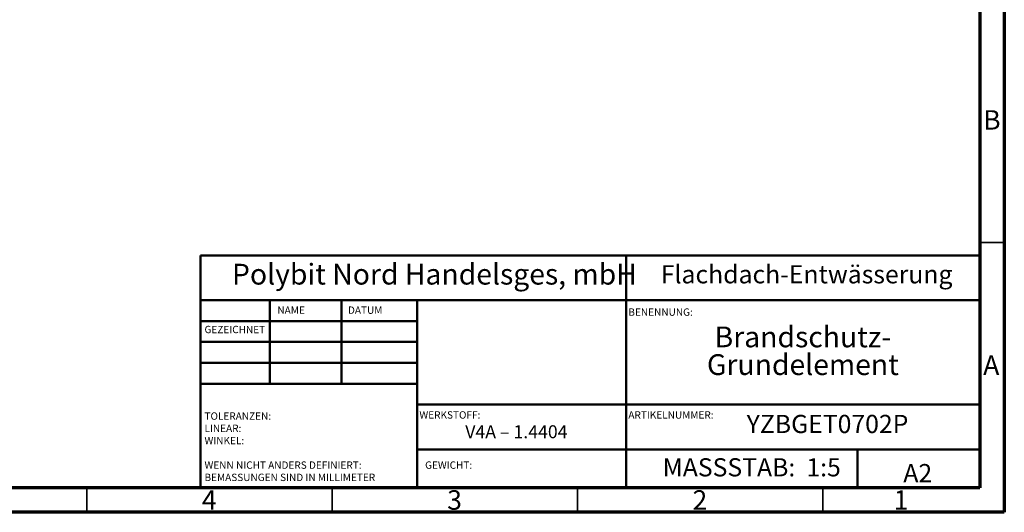
# Model space of a CAD drawing. Units: millimetres. Extents: x 15 to 589, y 5 to 415.
# Drawn here: x 388 to 589, y 5 to 105 of the extents above; entities that cross this region are included whole.
import ezdxf

# ---------------------------------------------------------------- set-up
doc = ezdxf.new("R2010")
doc.units = ezdxf.units.MM
doc.styles.add('SLDTEXTSTYLE0', font='TXT', dxfattribs={"width": 0.75})
doc.styles.add('SLDTEXTSTYLE1', font='TXT', dxfattribs={"width": 0.663})
doc.styles.add('SLDTEXTSTYLE2', font='TXT', dxfattribs={"width": 0.75, "bigfont": 'bigfont'})

# ---------------------------------------------------------------- blocks, each defined once
blk = doc.blocks.new('SW_NOTE_0')
at = {"color": 0, "linetype": 'Continuous', "lineweight": 0, "char_height": 4.2333, "attachment_point": 2, "style": 'SLDTEXTSTYLE0'}
for s, insert in [('Brandschutz-', (17.33, 5.46)), ('Grundelement', (17.33, -0.19))]:
    blk.add_mtext(s, dxfattribs=dict(at, insert=insert))
blk = doc.blocks.new('SW_NOTE_0_1')
at = {"color": 0, "linetype": 'Continuous', "lineweight": 0, "char_height": 1.5, "attachment_point": 1, "style": 'SLDTEXTSTYLE0'}
for s, insert in [('TOLERANZEN:', (0, -3.07)), ('LINEAR:', (0, -5.57)), ('WINKEL:', (0, -8.07)), ('WENN NICHT ANDERS DEFINIERT:', (0, -13.07)), ('BEMASSUNGEN SIND IN MILLIMETER', (0, -15.57))]:
    blk.add_mtext(s, dxfattribs=dict(at, insert=insert))

msp = doc.modelspace()

# ---------------------------------------------------------------- linework, layer by layer
at = {"color": 7, "linetype": 'Continuous', "lineweight": 70}
for p, q in [((589, 415), (589, 5)), ((583.9861, 410), (583.9861, 10)), ((583.9861, 10), (19.9861, 10)), ((589, 5), (15, 5))]:
    msp.add_line(p, q, dxfattribs=at)
at = {"color": 7, "linetype": 'Continuous', "lineweight": 35}
for p, q in [((584, 60), (589, 60)), ((402, 10), (402, 5)), ((452, 10), (452, 5)), ((502, 10), (502, 5)), ((552, 10), (552, 5))]:
    msp.add_line(p, q, dxfattribs=at)
at = {"color": 7, "linetype": 'Continuous', "lineweight": 50}
for p, q in [((425.1545, 57.3407), (584, 57.3407)), ((425.1545, 57.3407), (425.1545, 10)), ((511.9327, 57.3407), (511.9327, 9.9392)), ((583.9957, 48.25), (425.1545, 48.25)), ((439.2935, 48.2464), (439.2935, 31.1854)), ((453.9044, 48.25), (453.9001, 31.1911)), ((469.3604, 9.9889), (469.37, 48.25)), ((469.369, 44), (425.1545, 44)), ((469.3679, 39.75), (425.1545, 39.75)), ((469.3668, 35.4889), (425.1545, 35.5)), ((469.3657, 31.1973), (425.1545, 31.1797)), ((469.3647, 26.9889), (583.9904, 26.9889)), ((469.3624, 17.7767), (583.9872, 17.7767)), ((559.0843, 10), (559.0843, 17.7767))]:
    msp.add_line(p, q, dxfattribs=at)

# ---------------------------------------------------------------- block references
at = {"color": 7, "linetype": 'Continuous', "lineweight": 0}
for name, p in [('SW_NOTE_0', (530.6178, 37.4207)), ('SW_NOTE_0_1', (425.9935, 28.4458))]:
    msp.add_blockref(name, p, dxfattribs=at)

# ---------------------------------------------------------------- texts
for s, insert, char_height, attachment_point, style in [('B', (586.4706, 86.9998), 3.9687, 2, 'SLDTEXTSTYLE0'), ('Polybit Nord Handelsges, mbH', (431.6001, 55.6749), 4.233333, 1, 'SLDTEXTSTYLE1'), ('Flachdach-Entwässerung', (518.9894, 55.3848), 3.704167, 1, 'SLDTEXTSTYLE0'), ('NAME', (440.8517, 46.9726), 1.5, 1, 'SLDTEXTSTYLE0'), ('DATUM', (455.2365, 46.9726), 1.5, 1, 'SLDTEXTSTYLE0'), ('BENENNUNG:', (512.3837, 46.5762), 1.5, 1, 'SLDTEXTSTYLE0'), ('GEZEICHNET', (425.9935, 43.023), 1.5, 1, 'SLDTEXTSTYLE0'), ('A', (586.3397, 36.9998), 3.9687, 2, 'SLDTEXTSTYLE0'), ('WERKSTOFF:', (469.7938, 25.6042), 1.5, 1, 'SLDTEXTSTYLE0'), ('ARTIKELNUMMER:', (512.3837, 25.6042), 1.5, 1, 'SLDTEXTSTYLE0'), ('YZBGET0702P', (536.4965, 24.867), 3.704167, 1, 'SLDTEXTSTYLE0'), ('V4A – 1.4404', (479.1381, 22.7493), 2.645833, 1, 'SLDTEXTSTYLE2'), ('MASSSTAB:  1:5', (519.3651, 16.0294), 3.704167, 1, 'SLDTEXTSTYLE0'), ('GEWICHT:', (470.9521, 15.378), 1.4986, 1, 'SLDTEXTSTYLE0'), ('A2', (568.422, 14.8429), 3.70417, 1, 'SLDTEXTSTYLE0'), ('4', (426.96, 9.4998), 3.9687, 2, 'SLDTEXTSTYLE0'), ('3', (476.96, 9.4998), 3.9687, 2, 'SLDTEXTSTYLE0'), ('2', (526.96, 9.4998), 3.9687, 2, 'SLDTEXTSTYLE0'), ('1', (567.96, 9.4998), 3.9687, 2, 'SLDTEXTSTYLE0')]:
    msp.add_mtext(s, dxfattribs=dict(at, insert=insert, char_height=char_height, attachment_point=attachment_point, style=style))

doc.saveas('drawing.dxf')
